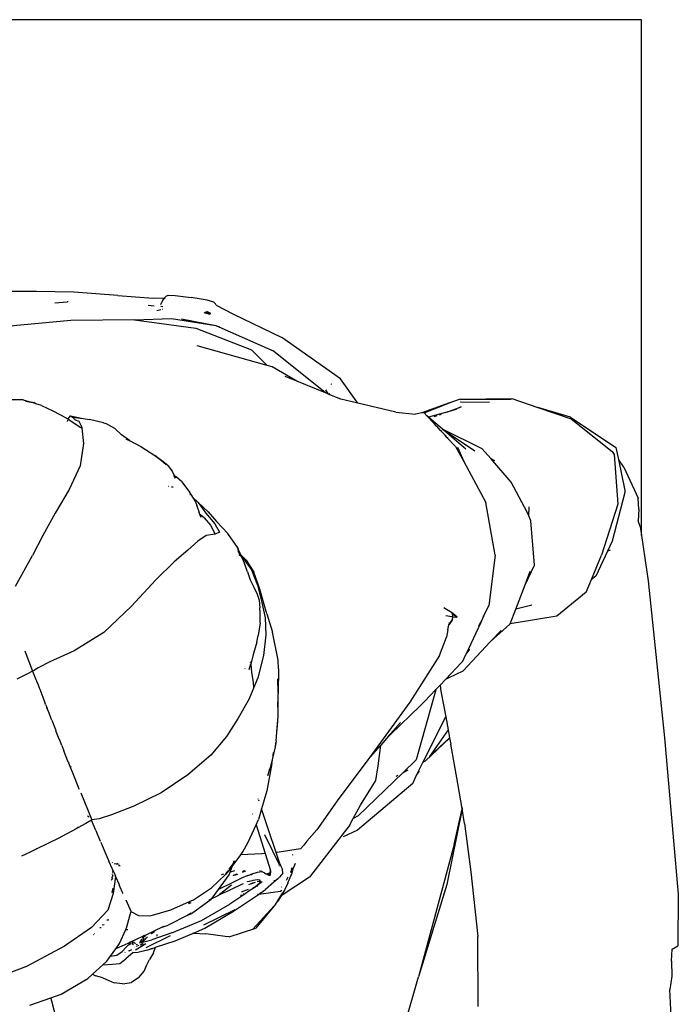
# Model space of a CAD drawing. Units: centimetres. Extents: x 164 to 1098, y -256 to 118.
# Drawn here: x 428 to 451, y 48 to 83 of the extents above; entities that cross this region are included whole.
import ezdxf

# ---------------------------------------------------------------- set-up
doc = ezdxf.new("R2010")
doc.units = ezdxf.units.CM
doc.layers.add('Edges', color=7, linetype='Continuous')

# ---------------------------------------------------------------- blocks, each defined once
blk = doc.blocks.new('people sitting pl')
at = {"layer": 'Edges'}
for p, q in [((449.491, 73.96), (404.491, 73.96)), ((449.491, 55.907), (449.491, 73.96)), ((428.302, 64.451), (427.096, 64.443)), ((429.617, 64.425), (428.302, 64.451)), ((431.15, 64.312), (429.617, 64.425)), ((431.15, 64.312), (432.386, 64.213)), ((432.386, 64.213), (432.784, 64.225)), ((432.69, 64.063), (432.735, 64.143)), ((432.735, 64.143), (432.812, 64.226)), ((432.735, 64.143), (432.769, 64.212)), ((432.769, 64.212), (432.784, 64.225)), ((432.784, 64.225), (432.849, 64.284)), ((432.784, 64.225), (432.812, 64.226)), ((432.849, 64.284), (432.921, 64.318)), ((432.921, 64.318), (433.166, 64.308)), ((433.166, 64.308), (433.726, 64.234)), ((434.282, 64.14), (433.726, 64.234)), ((434.515, 64.073), (434.282, 64.14)), ((428.949, 64.056), (429.381, 64.084)), ((429.417, 64.083), (429.381, 64.084)), ((432.431, 63.939), (432.22, 63.956)), ((432.521, 63.787), (432.656, 63.812)), ((432.641, 63.922), (432.638, 63.922)), ((432.659, 63.92), (432.656, 63.921)), ((432.658, 63.991), (432.686, 64.046)), ((432.733, 63.914), (432.662, 63.92)), ((432.686, 64.046), (432.69, 64.063)), ((432.724, 63.825), (432.734, 63.826)), ((434.572, 64.02), (434.515, 64.073)), ((434.597, 63.972), (434.572, 64.02)), ((434.597, 63.972), (435.176, 63.666)), ((429.51, 63.437), (427.25, 63.225)), ((431.74, 63.457), (429.51, 63.437)), ((431.74, 63.457), (433.039, 63.502)), ((431.74, 63.457), (433.891, 63.168)), ((433.039, 63.502), (434.586, 63.252)), ((433.383, 63.487), (434.586, 63.252)), ((434.166, 63.709), (434.38, 63.65)), ((434.392, 63.664), (434.212, 63.725)), ((434.259, 63.742), (434.397, 63.67)), ((434.408, 63.682), (434.265, 63.744)), ((435.176, 63.666), (436.896, 62.842)), ((433.891, 63.168), (435.833, 62.411)), ((434.586, 63.252), (434.591, 63.247)), ((434.599, 63.244), (434.591, 63.247)), ((436.599, 62.356), (434.599, 63.244)), ((434.599, 63.244), (434.718, 63.226)), ((438.948, 61.391), (436.896, 62.842)), ((436.385, 61.861), (433.927, 62.551)), ((436.385, 61.861), (435.833, 62.411)), ((436.599, 62.356), (436.571, 62.379)), ((438.42, 60.9), (436.599, 62.356)), ((436.554, 61.814), (436.385, 61.861)), ((437.42, 61.308), (436.554, 61.814)), ((437.42, 61.308), (437.013, 61.474)), ((439.562, 60.537), (438.948, 61.391)), ((436.869, 61.229), (436.872, 61.227)), ((438.42, 60.9), (437.42, 61.308)), ((438.533, 60.854), (438.438, 61.006)), ((438.613, 61.212), (438.63, 61.199)), ((427.84, 60.651), (427.283, 60.655)), ((427.84, 60.651), (428.115, 60.576)), ((438.533, 60.854), (438.42, 60.9)), ((438.578, 60.836), (438.533, 60.854)), ((438.539, 60.883), (438.578, 60.836)), ((438.966, 60.677), (438.578, 60.836)), ((439.562, 60.537), (438.966, 60.677)), ((442.79, 60.557), (443.118, 60.684)), ((443.118, 60.684), (444.95, 60.704)), ((444.914, 60.673), (443.144, 60.651)), ((444.923, 60.67), (444.914, 60.673)), ((444.95, 60.704), (445.854, 60.392)), ((428.171, 60.56), (427.917, 60.609)), ((427.917, 60.609), (428.115, 60.576)), ((428.115, 60.576), (428.171, 60.56)), ((428.115, 60.576), (428.211, 60.559)), ((428.286, 60.521), (428.171, 60.56)), ((428.286, 60.521), (428.211, 60.559)), ((428.481, 60.454), (428.286, 60.521)), ((428.481, 60.454), (428.879, 60.275)), ((440.888, 60.227), (439.562, 60.537)), ((442.77, 60.55), (441.794, 60.201)), ((441.876, 60.205), (442.77, 60.55)), ((442.676, 60.229), (443.172, 60.408)), ((442.79, 60.557), (442.77, 60.55)), ((443.172, 60.408), (442.877, 60.284)), ((442.999, 60.318), (442.877, 60.284)), ((443.168, 60.58), (443.148, 60.573)), ((443.168, 60.58), (444.171, 60.587)), ((447.002, 60.049), (445.854, 60.392)), ((445.854, 60.392), (447.023, 59.988)), ((428.879, 60.275), (429.344, 60.022)), ((429.344, 60.022), (429.413, 59.976)), ((429.408, 59.953), (429.41, 59.963)), ((429.413, 59.976), (429.418, 59.996)), ((429.413, 59.976), (429.854, 59.691)), ((429.418, 59.996), (429.497, 60.099)), ((429.497, 60.099), (429.946, 60.002)), ((429.497, 60.099), (429.573, 60.054)), ((429.573, 60.054), (429.663, 59.958)), ((429.573, 60.054), (429.946, 60.002)), ((429.946, 60.002), (430.157, 59.973)), ((430.654, 59.856), (430.157, 59.973)), ((440.888, 60.227), (441.577, 60.158)), ((441.794, 60.201), (441.577, 60.158)), ((441.876, 60.205), (441.794, 60.201)), ((441.973, 60.101), (441.876, 60.205)), ((442.029, 60.052), (441.973, 60.101)), ((442.227, 59.828), (441.973, 60.101)), ((442.676, 60.229), (442.029, 60.052)), ((442.52, 59.633), (442.029, 60.052)), ((442.225, 60.068), (442.329, 60.105)), ((442.479, 60.142), (442.409, 60.118)), ((442.616, 60.176), (442.613, 60.174)), ((442.877, 60.284), (442.676, 60.229)), ((447.002, 60.049), (448.593, 58.989)), ((447.023, 59.988), (448.458, 58.851)), ((429.395, 59.893), (429.407, 59.946)), ((429.663, 59.958), (429.784, 59.91)), ((429.784, 59.91), (429.894, 59.702)), ((429.898, 59.66), (429.854, 59.691)), ((429.894, 59.702), (429.898, 59.66)), ((429.898, 59.66), (429.948, 59.128)), ((430.654, 59.856), (430.733, 59.832)), ((431.053, 59.652), (430.733, 59.832)), ((431.053, 59.652), (431.281, 59.431)), ((442.227, 59.828), (442.244, 59.817)), ((442.315, 59.733), (442.227, 59.828)), ((442.315, 59.733), (442.322, 59.73)), ((442.354, 59.705), (442.322, 59.73)), ((442.456, 59.582), (442.322, 59.73)), ((442.52, 59.633), (443.652, 58.876)), ((443.912, 58.943), (442.52, 59.633)), ((443.344, 58.927), (442.52, 59.633)), ((431.566, 59.227), (431.281, 59.431)), ((431.592, 59.204), (431.441, 59.276)), ((442.499, 59.557), (442.456, 59.582)), ((442.61, 59.417), (442.456, 59.582)), ((442.61, 59.417), (442.641, 59.412)), ((442.679, 59.343), (442.61, 59.417)), ((442.679, 59.343), (442.719, 59.333)), ((442.982, 59.018), (442.679, 59.343)), ((429.948, 59.128), (429.837, 58.346)), ((431.566, 59.227), (431.958, 59.02)), ((431.592, 59.204), (431.601, 59.197)), ((431.958, 59.02), (432.451, 58.707)), ((442.982, 59.018), (443.265, 58.493)), ((443.044, 59.002), (443.265, 58.493)), ((444.211, 58.599), (443.912, 58.943)), ((448.593, 58.989), (448.678, 58.568)), ((432.559, 58.631), (432.451, 58.707)), ((432.451, 58.707), (432.68, 58.533)), ((432.68, 58.533), (432.559, 58.631)), ((444.211, 58.599), (444.341, 58.527)), ((444.927, 57.775), (444.211, 58.599)), ((448.458, 58.851), (448.531, 58.746)), ((448.531, 58.746), (448.659, 57.009)), ((429.837, 58.346), (429.449, 57.514)), ((432.68, 58.533), (432.845, 58.397)), ((432.906, 58.361), (432.68, 58.533)), ((432.906, 58.361), (433.06, 58.158)), ((443.265, 58.493), (444.036, 57.061)), ((448.678, 58.568), (448.903, 57.487)), ((448.678, 58.568), (448.699, 58.555)), ((448.874, 58.301), (448.699, 58.555)), ((448.874, 58.301), (449.373, 57.218)), ((433.122, 58.03), (433.06, 58.158)), ((433.161, 57.91), (433.113, 58.009)), ((433.119, 58.023), (433.126, 58.017)), ((433.122, 58.03), (433.126, 58.017)), ((433.126, 58.017), (433.203, 57.954)), ((433.126, 58.017), (433.161, 57.91)), ((433.383, 57.793), (433.203, 57.954)), ((432.912, 57.634), (432.924, 57.632)), ((433.033, 57.615), (433.09, 57.606)), ((433.383, 57.793), (433.642, 57.457)), ((445.491, 56.72), (444.927, 57.775)), ((429.449, 57.514), (428.957, 56.684)), ((433.642, 57.457), (433.771, 57.248)), ((433.677, 57.338), (433.683, 57.332)), ((433.771, 57.248), (433.963, 57.066)), ((433.771, 57.248), (433.869, 57.09)), ((448.91, 57.415), (448.466, 55.714)), ((448.903, 57.487), (448.91, 57.415)), ((449.395, 56.83), (449.373, 57.218)), ((433.869, 57.09), (433.916, 56.953)), ((433.918, 56.95), (433.916, 56.953)), ((433.918, 56.95), (433.918, 56.947)), ((433.918, 56.947), (434, 56.709)), ((433.963, 57.066), (434.312, 56.739)), ((433.963, 57.066), (434.239, 56.693)), ((444.366, 55.218), (444.036, 57.061)), ((445.545, 56.595), (445.55, 56.912)), ((448.659, 57.009), (448.087, 55.224)), ((428.957, 56.684), (428.534, 55.908)), ((434.012, 56.664), (434, 56.709)), ((434.012, 56.664), (434.017, 56.659)), ((434.017, 56.659), (434.056, 56.546)), ((434.177, 56.521), (434.017, 56.659)), ((434.177, 56.521), (434.402, 56.273)), ((434.239, 56.693), (434.548, 56.311)), ((434.312, 56.739), (434.607, 56.401)), ((445.545, 56.595), (445.491, 56.72)), ((445.619, 56.426), (445.545, 56.595)), ((449.395, 56.83), (449.368, 56.42)), ((434.402, 56.273), (434.559, 55.95)), ((434.548, 56.311), (434.714, 56.027)), ((435.011, 55.977), (434.607, 56.401)), ((445.743, 54.869), (445.619, 56.426)), ((449.445, 56.225), (449.368, 56.42)), ((449.445, 56.225), (449.491, 55.907)), ((428.534, 55.908), (428.165, 55.21)), ((434.249, 55.903), (433.958, 55.714)), ((434.559, 55.95), (434.249, 55.903)), ((434.714, 56.027), (434.559, 55.95)), ((435.361, 55.473), (435.011, 55.977)), ((449.491, 55.907), (449.72, 54.324)), ((433.958, 55.714), (433.609, 55.4)), ((448.466, 55.714), (448.3, 55.361)), ((427.571, 54.138), (428.165, 55.21)), ((433.609, 55.4), (433.129, 54.981)), ((435.369, 55.43), (435.35, 55.471)), ((435.387, 55.313), (435.35, 55.471)), ((435.387, 55.313), (435.357, 55.345)), ((435.361, 55.473), (435.369, 55.43)), ((435.45, 55.251), (435.369, 55.43)), ((435.369, 55.43), (435.387, 55.313)), ((435.387, 55.313), (435.391, 55.309)), ((435.391, 55.309), (435.403, 55.244)), ((435.45, 55.251), (435.391, 55.309)), ((435.403, 55.244), (435.479, 55.171)), ((435.45, 55.251), (435.453, 55.244)), ((435.453, 55.244), (435.488, 55.163)), ((435.644, 55.041), (435.453, 55.244)), ((435.488, 55.163), (435.571, 55.083)), ((435.488, 55.163), (435.587, 54.931)), ((444.366, 55.218), (444.139, 53.454)), ((447.733, 54.371), (448.087, 55.224)), ((448.3, 55.361), (447.89, 54.49)), ((448.394, 55.398), (448.3, 55.361)), ((433.129, 54.981), (432.483, 54.36)), ((435.571, 55.083), (435.839, 54.711)), ((435.691, 54.631), (435.587, 54.931)), ((435.644, 55.041), (435.921, 54.624)), ((445.413, 54.184), (445.743, 54.869)), ((435.691, 54.631), (435.79, 54.352)), ((435.839, 54.711), (436.046, 54.165)), ((436.129, 54.03), (435.921, 54.624)), ((445.413, 54.184), (445.596, 54.656)), ((447.89, 54.49), (447.733, 54.371)), ((432.483, 54.36), (431.637, 53.438)), ((435.79, 54.352), (435.915, 54.095)), ((436.046, 54.165), (436.201, 53.563)), ((445.084, 53.334), (445.413, 54.184)), ((447.548, 53.923), (447.733, 54.371)), ((449.72, 54.324), (450.298, 48.826)), ((435.915, 54.095), (436.032, 53.857)), ((436.032, 53.857), (436.108, 53.639)), ((436.368, 53.169), (436.129, 54.03)), ((447.548, 53.923), (446.527, 53.088)), ((431.637, 53.438), (430.661, 52.512)), ((436.108, 53.639), (436.124, 53.381)), ((436.201, 53.563), (436.307, 53.022)), ((443.965, 53.092), (444.139, 53.454)), ((443.971, 53.094), (444.139, 53.454)), ((444.199, 53.56), (444.205, 53.559)), ((444.226, 53.599), (444.221, 53.6)), ((445.654, 53.468), (445.084, 53.334)), ((436.132, 53.2), (436.124, 53.381)), ((436.133, 52.847), (436.132, 53.2)), ((436.368, 53.169), (436.57, 52.524)), ((442.872, 53.184), (442.573, 53.376)), ((442.846, 53.061), (442.644, 53.097)), ((442.87, 53.081), (442.87, 53.071)), ((443.036, 53.052), (442.872, 53.184)), ((442.875, 53.164), (442.872, 53.184)), ((442.875, 53.164), (443.036, 53.052)), ((442.889, 53.079), (442.875, 53.164)), ((442.885, 53.054), (442.889, 53.079)), ((443.953, 53.066), (443.965, 53.092)), ((443.956, 53.089), (443.957, 53.093)), ((443.957, 53.093), (443.965, 53.092)), ((443.959, 53.068), (443.971, 53.094)), ((443.965, 53.092), (443.971, 53.094)), ((443.971, 53.094), (443.978, 53.096)), ((444.885, 52.819), (445.084, 53.334)), ((446.527, 53.088), (444.885, 52.819)), ((436.133, 52.847), (436.07, 52.407)), ((436.307, 53.022), (436.335, 52.437)), ((442.71, 52.612), (442.748, 52.778)), ((442.748, 52.778), (442.869, 52.971)), ((442.748, 52.778), (442.752, 52.794)), ((442.869, 52.971), (442.752, 52.794)), ((442.752, 52.794), (442.768, 52.865)), ((442.869, 52.971), (442.885, 53.054)), ((442.998, 53.033), (442.885, 53.054)), ((443.348, 51.753), (443.871, 52.875)), ((443.798, 52.744), (443.859, 52.877)), ((443.859, 52.877), (443.953, 53.066)), ((443.871, 52.875), (443.859, 52.877)), ((443.871, 52.875), (443.959, 53.068)), ((443.953, 53.066), (443.944, 53.064)), ((443.959, 53.068), (443.953, 53.066)), ((443.965, 53.069), (443.959, 53.068)), ((444.878, 52.801), (444.191, 52.181)), ((444.878, 52.801), (444.885, 52.819)), ((430.661, 52.512), (429.626, 51.877)), ((436.023, 52.179), (436.07, 52.407)), ((436.335, 52.437), (436.252, 51.704)), ((436.766, 51.54), (436.57, 52.524)), ((442.71, 52.612), (442.661, 52.347)), ((444.571, 52.587), (444.191, 52.181)), ((436.023, 52.179), (435.91, 51.779)), ((442.411, 51.71), (442.661, 52.347)), ((444.191, 52.181), (443.242, 51.17)), ((427.902, 51.87), (427.914, 51.837)), ((427.914, 51.837), (428.172, 51.165)), ((429.626, 51.877), (428.779, 51.483)), ((435.91, 51.779), (435.812, 51.414)), ((436.252, 51.704), (436.057, 50.923)), ((442.411, 51.71), (441.379, 50.07)), ((443.234, 51.508), (443.343, 51.747)), ((443.343, 51.747), (443.348, 51.753)), ((443.348, 51.753), (443.483, 51.927)), ((428.779, 51.483), (428.368, 51.275)), ((435.758, 51.213), (435.812, 51.414)), ((435.791, 51.463), (435.815, 51.492)), ((435.812, 51.414), (435.829, 51.116)), ((436.778, 51.236), (436.766, 51.54)), ((443.189, 51.466), (442.633, 50.88)), ((443.234, 51.508), (443.189, 51.466)), ((427.988, 51.061), (427.621, 50.88)), ((428.172, 51.165), (427.988, 51.061)), ((428.172, 51.165), (428.287, 50.869)), ((428.368, 51.275), (428.202, 51.177)), ((435.601, 51.242), (435.613, 51.256)), ((435.829, 51.116), (435.892, 50.769)), ((436.778, 51.236), (436.763, 50.41)), ((442.753, 50.934), (443.242, 51.17)), ((428.287, 50.869), (428.314, 50.797)), ((428.32, 50.783), (428.314, 50.797)), ((428.32, 50.783), (428.36, 50.68)), ((428.36, 50.68), (428.397, 50.58)), ((435.892, 50.769), (435.908, 50.57)), ((436.057, 50.923), (435.908, 50.57)), ((436.756, 50.89), (436.755, 50.504)), ((436.763, 50.41), (436.756, 50.89)), ((442.292, 50.52), (442.434, 50.67)), ((442.434, 50.67), (442.633, 50.88)), ((442.434, 50.67), (442.465, 50.464)), ((442.633, 50.88), (442.753, 50.934)), ((428.397, 50.58), (428.42, 50.525)), ((428.42, 50.525), (428.526, 50.251)), ((435.908, 50.57), (435.748, 50.194)), ((436.763, 50.41), (436.766, 50.367)), ((436.764, 50.296), (436.766, 50.367)), ((442.292, 50.505), (441.601, 48.053)), ((441.894, 50.101), (442.292, 50.52)), ((442.292, 50.505), (442.292, 50.52)), ((442.465, 50.464), (442.633, 49.564)), ((428.526, 50.251), (428.535, 50.254)), ((428.526, 50.251), (428.612, 50.03)), ((428.612, 50.03), (428.608, 50.03)), ((428.612, 50.021), (428.612, 50.03)), ((428.626, 49.996), (428.612, 50.021)), ((428.626, 49.996), (428.665, 49.897)), ((435.748, 50.194), (435.368, 49.511)), ((436.753, 49.894), (436.764, 50.296)), ((436.773, 49.598), (436.764, 50.296)), ((441.379, 50.07), (439.975, 48.145)), ((441.739, 49.941), (441.894, 50.101)), ((428.686, 49.843), (428.665, 49.897)), ((428.665, 49.897), (428.682, 49.841)), ((428.682, 49.841), (428.686, 49.843)), ((428.682, 49.841), (428.72, 49.756)), ((428.72, 49.756), (428.81, 49.516)), ((441.739, 49.941), (440.698, 48.944)), ((428.843, 49.442), (428.81, 49.516)), ((428.843, 49.442), (428.971, 49.114)), ((435.368, 49.511), (434.963, 48.869)), ((436.723, 49.025), (436.773, 49.598)), ((436.747, 49.243), (436.773, 49.598)), ((440.703, 48.961), (441.053, 49.361)), ((441.85, 47.984), (442.633, 49.564)), ((442.633, 49.564), (442.718, 49.108)), ((428.971, 49.114), (428.984, 49.074)), ((429.082, 48.833), (428.984, 49.074)), ((436.696, 48.724), (436.723, 49.025)), ((436.723, 49.025), (436.747, 49.243)), ((440.703, 48.961), (440.63, 48.879)), ((440.698, 48.944), (440.63, 48.879)), ((440.698, 48.944), (440.696, 48.935)), ((440.703, 48.961), (440.698, 48.944)), ((442.718, 49.108), (442.067, 48.171)), ((442.718, 49.108), (442.771, 48.823)), ((429.13, 48.706), (429.082, 48.833)), ((429.19, 48.559), (429.13, 48.706)), ((434.963, 48.869), (434.416, 48.225)), ((436.696, 48.724), (436.666, 48.515)), ((436.679, 48.65), (436.666, 48.515)), ((436.679, 48.65), (436.682, 48.664)), ((440.63, 48.879), (440.362, 48.574)), ((442.772, 48.819), (441.923, 48.023)), ((442.067, 48.171), (442.771, 48.823)), ((442.771, 48.823), (442.772, 48.819)), ((442.772, 48.819), (442.811, 48.609)), ((443.063, 47.223), (442.811, 48.609)), ((450.298, 48.826), (450.778, 43.358)), ((429.19, 48.559), (429.264, 48.367)), ((429.405, 48.011), (429.264, 48.367)), ((436.666, 48.515), (436.593, 48.211)), ((436.593, 48.211), (436.603, 48.316)), ((436.604, 48.318), (436.603, 48.316)), ((440.362, 48.574), (439.908, 48.056)), ((440.272, 47.843), (440.362, 48.574)), ((429.419, 47.977), (429.405, 48.011)), ((429.419, 47.977), (429.435, 47.936)), ((429.437, 47.932), (429.435, 47.936)), ((429.437, 47.932), (429.489, 47.799)), ((434.416, 48.225), (433.61, 47.537)), ((436.551, 47.923), (436.373, 46.966)), ((436.593, 48.211), (436.469, 47.696)), ((436.551, 47.923), (436.589, 48.177)), ((436.589, 48.177), (436.593, 48.211)), ((439.908, 48.056), (438.828, 46.621)), ((439.975, 48.145), (439.908, 48.056)), ((441.135, 47.606), (441.601, 48.053)), ((441.617, 47.514), (441.85, 47.984)), ((441.85, 47.984), (441.863, 47.986)), ((441.863, 47.986), (441.873, 47.992)), ((441.873, 47.992), (441.88, 47.998)), ((441.88, 47.998), (441.894, 48.028)), ((441.88, 47.998), (441.893, 48.004)), ((441.893, 48.004), (441.899, 48.01)), ((441.899, 48.01), (441.923, 48.023)), ((442.067, 48.171), (442.064, 48.166)), ((429.489, 47.799), (429.555, 47.634)), ((429.5, 47.814), (429.537, 47.819)), ((429.555, 47.634), (429.65, 47.4)), ((436.461, 47.749), (436.406, 47.509)), ((436.406, 47.509), (436.469, 47.696)), ((439.566, 46.102), (441.135, 47.606)), ((440.182, 47.333), (440.272, 47.843)), ((441.135, 47.606), (441.323, 47.705)), ((441.617, 47.514), (441.716, 47.665)), ((429.65, 47.4), (429.794, 47.046)), ((433.61, 47.537), (432.67, 46.905)), ((441.477, 47.232), (439.544, 45.598)), ((439.655, 46.469), (440.182, 47.333)), ((440.897, 47.48), (440.964, 47.515)), ((441.477, 47.232), (441.617, 47.514)), ((443.205, 46.351), (443.063, 47.223)), ((429.804, 47.023), (429.794, 47.046)), ((429.854, 46.898), (430.239, 45.952)), ((432.67, 46.905), (431.718, 46.432)), ((436.373, 46.966), (436.186, 46.34)), ((436.077, 46.672), (436.072, 46.687)), ((436.099, 46.607), (436.088, 46.639)), ((438.828, 46.621), (438.117, 45.606)), ((431.718, 46.432), (430.934, 46.126)), ((436.186, 46.34), (436.075, 45.965)), ((436.428, 45.605), (436.186, 46.34)), ((439.396, 46), (439.655, 46.469)), ((443.207, 46.34), (442.679, 43.694)), ((442.931, 45.095), (443.207, 46.34)), ((443.214, 46.377), (443.205, 46.351)), ((443.207, 46.34), (443.205, 46.351)), ((443.29, 45.826), (443.207, 46.34)), ((443.214, 46.377), (443.213, 46.385)), ((430.23, 45.948), (430.033, 45.832)), ((430.096, 46.101), (430.145, 46.06)), ((430.239, 45.952), (430.23, 45.948)), ((430.383, 45.584), (430.23, 45.948)), ((430.496, 45.994), (430.239, 45.952)), ((430.934, 46.126), (430.496, 45.994)), ((435.874, 46.161), (435.877, 46.154)), ((435.994, 45.783), (436.075, 45.965)), ((439.263, 45.759), (439.396, 46)), ((439.566, 46.102), (439.396, 46)), ((429.692, 45.641), (429.063, 45.302)), ((429.754, 45.676), (429.692, 45.641)), ((430.033, 45.832), (429.754, 45.676)), ((429.756, 45.683), (429.754, 45.676)), ((429.77, 45.717), (429.756, 45.683)), ((430.383, 45.584), (430.539, 45.213)), ((435.72, 45.169), (435.994, 45.783)), ((435.994, 45.783), (436.123, 45.374)), ((436.693, 44.811), (436.428, 45.605)), ((438.117, 45.606), (437.768, 45.212)), ((439.096, 45.542), (437.865, 43.952)), ((439.544, 45.598), (439.044, 45.36)), ((439.263, 45.759), (439.096, 45.542)), ((443.29, 45.826), (443.514, 44.137)), ((429.063, 45.302), (428.32, 44.938)), ((430.556, 45.171), (430.7, 44.835)), ((435.533, 44.835), (435.72, 45.169)), ((436.123, 45.374), (436.153, 45.347)), ((436.123, 45.374), (436.31, 44.779)), ((436.29, 45.439), (436.81, 44.371)), ((437.768, 45.212), (437.665, 45.071)), ((428.057, 44.809), (427.785, 44.688)), ((428.32, 44.938), (428.057, 44.809)), ((428.32, 44.938), (428.297, 44.94)), ((430.7, 44.835), (430.844, 44.504)), ((435.46, 44.736), (435.533, 44.835)), ((436.693, 44.811), (436.685, 44.81)), ((436.805, 44.82), (436.693, 44.811)), ((436.821, 44.428), (436.693, 44.811)), ((437.555, 44.938), (436.805, 44.82)), ((437.665, 45.071), (437.555, 44.938)), ((442.931, 45.095), (441.679, 40.457)), ((430.845, 44.501), (430.844, 44.504)), ((430.845, 44.501), (430.944, 44.269)), ((430.859, 44.498), (430.86, 44.494)), ((430.959, 44.476), (430.966, 44.449)), ((435.159, 44.325), (435.46, 44.736)), ((435.192, 44.414), (435.235, 44.531)), ((436.199, 44.769), (435.46, 44.736)), ((436.31, 44.779), (436.199, 44.769)), ((436.31, 44.779), (436.497, 44.185)), ((436.33, 44.78), (436.321, 44.779)), ((437.279, 44.731), (437.26, 44.721)), ((430.944, 44.269), (431.045, 44.039)), ((430.957, 44.114), (430.973, 44.116)), ((430.972, 44.145), (430.961, 44.145)), ((431.117, 44.405), (431.03, 44.421)), ((431.104, 44.389), (431.117, 44.405)), ((431.117, 44.405), (431.136, 44.429)), ((431.196, 44.389), (431.117, 44.405)), ((431.136, 44.429), (431.14, 44.436)), ((431.183, 44.356), (431.237, 44.361)), ((435.139, 44.297), (434.923, 44.041)), ((434.923, 44.041), (435.021, 44.176)), ((435.05, 44.027), (435.085, 44.122)), ((435.058, 44.228), (435.192, 44.414)), ((435.085, 44.122), (435.063, 44.115)), ((435.085, 44.122), (435.159, 44.325)), ((435.241, 44.167), (435.085, 44.122)), ((435.139, 44.297), (435.159, 44.325)), ((435.175, 44.368), (435.192, 44.414)), ((435.192, 44.414), (435.215, 44.446)), ((435.515, 44.13), (435.502, 44.129)), ((435.539, 44.143), (435.515, 44.13)), ((435.581, 44.167), (435.539, 44.143)), ((435.599, 44.167), (435.539, 44.143)), ((435.547, 44.131), (435.632, 44.167)), ((436.028, 44.116), (435.848, 44.053)), ((436.193, 44.138), (436.028, 44.116)), ((436.137, 44.166), (436.12, 44.158)), ((436.201, 44.166), (436.185, 44.161)), ((436.288, 44.097), (436.193, 44.138)), ((436.492, 44.118), (436.469, 44.095)), ((436.503, 44.121), (436.482, 43.997)), ((436.482, 43.997), (436.492, 44.118)), ((436.492, 44.118), (436.497, 44.185)), ((436.527, 44.152), (436.492, 44.118)), ((436.503, 44.121), (436.528, 44.149)), ((436.795, 44.33), (436.8, 44.35)), ((436.821, 44.428), (436.864, 44.332)), ((436.864, 44.332), (436.919, 44.213)), ((436.927, 44.088), (436.919, 44.213)), ((437.209, 44.131), (437.237, 44.184)), ((437.228, 44.105), (437.237, 44.184)), ((437.237, 44.184), (437.246, 44.272)), ((437.237, 44.184), (437.247, 44.203)), ((437.246, 44.272), (437.247, 44.203)), ((437.247, 44.203), (437.259, 44.225)), ((437.247, 44.203), (437.248, 44.104)), ((437.27, 44.181), (437.248, 44.104)), ((437.27, 44.181), (437.37, 44.435)), ((443.514, 44.137), (443.759, 41.872)), ((430.919, 43.845), (430.977, 43.898)), ((430.975, 44.003), (430.928, 43.906)), ((430.974, 44.031), (430.944, 44.024)), ((430.973, 44.091), (430.955, 44.101)), ((430.955, 44.099), (430.973, 44.091)), ((431.073, 43.977), (430.988, 43.378)), ((431.045, 44.039), (431.068, 43.986)), ((431.073, 43.977), (431.07, 43.981)), ((431.073, 43.977), (431.2, 43.688)), ((434.435, 43.576), (434.923, 44.041)), ((434.678, 43.521), (435.05, 44.027)), ((434.856, 44.055), (434.774, 44.031)), ((435.486, 43.911), (435.163, 43.756)), ((435.197, 44.008), (435.189, 44.007)), ((435.197, 44.008), (435.35, 44.057)), ((435.317, 44.057), (435.197, 44.008)), ((435.711, 44.007), (435.486, 43.911)), ((435.692, 43.792), (435.7, 43.796)), ((435.7, 43.796), (435.81, 43.822)), ((435.711, 44.007), (435.778, 44.031)), ((435.816, 44.045), (435.778, 44.031)), ((435.806, 44.032), (435.866, 44.053)), ((435.848, 44.053), (435.816, 44.045)), ((435.835, 43.827), (435.888, 43.84)), ((435.849, 43.733), (435.971, 43.771)), ((435.888, 43.84), (436.034, 43.865)), ((436.137, 43.797), (436.028, 43.782)), ((436.04, 43.864), (436.099, 43.852)), ((436.099, 43.852), (436.124, 43.819)), ((436.137, 43.797), (436.115, 43.736)), ((436.138, 43.811), (436.124, 43.819)), ((436.138, 43.811), (436.125, 43.868)), ((436.138, 43.8), (436.137, 43.797)), ((436.142, 43.795), (436.137, 43.797)), ((436.14, 43.805), (436.138, 43.811)), ((436.14, 43.805), (436.138, 43.8)), ((436.138, 43.8), (436.145, 43.795)), ((436.138, 43.8), (436.142, 43.795)), ((436.159, 43.799), (436.14, 43.805)), ((436.142, 43.795), (436.146, 43.78)), ((436.145, 43.795), (436.142, 43.795)), ((436.145, 43.795), (436.154, 43.791)), ((436.145, 43.795), (436.15, 43.785)), ((436.151, 43.771), (436.156, 43.758)), ((436.155, 43.774), (436.161, 43.759)), ((436.167, 43.786), (436.2, 43.771)), ((436.2, 43.771), (436.172, 43.791)), ((436.205, 43.773), (436.2, 43.771)), ((436.288, 44.097), (436.364, 44.057)), ((436.611, 43.77), (436.323, 43.519)), ((436.467, 44.094), (436.364, 44.057)), ((436.407, 44.037), (436.39, 44.022)), ((436.482, 44.1), (436.407, 44.037)), ((436.407, 44.037), (436.467, 44.094)), ((436.472, 44), (436.407, 44.037)), ((436.469, 44.095), (436.467, 44.094)), ((436.482, 44.1), (436.469, 44.095)), ((436.751, 43.892), (436.611, 43.77)), ((436.616, 43.83), (436.652, 43.838)), ((436.751, 43.892), (436.776, 43.909)), ((436.819, 43.95), (436.776, 43.909)), ((436.927, 44.088), (436.819, 43.95)), ((437.865, 43.952), (436.868, 43.297)), ((437.056, 43.844), (437.117, 43.959)), ((437.108, 43.744), (437.216, 43.992)), ((437.216, 43.992), (437.248, 44.077)), ((437.231, 44.045), (437.216, 43.992)), ((437.216, 43.992), (437.219, 44.022)), ((437.248, 44.104), (437.242, 44.085)), ((437.248, 44.104), (437.248, 44.077)), ((430.984, 43.57), (430.95, 43.414)), ((431.239, 43.6), (431.201, 43.686)), ((431.323, 43.415), (431.239, 43.6)), ((433.801, 43.158), (434.435, 43.576)), ((434.491, 43.266), (434.678, 43.521)), ((435.163, 43.756), (434.678, 43.521)), ((435.13, 43.672), (434.708, 43.333)), ((434.752, 43.351), (435.084, 43.51)), ((435.084, 43.51), (435.095, 43.518)), ((435.095, 43.518), (435.16, 43.546)), ((435.16, 43.546), (435.47, 43.691)), ((435.47, 43.691), (435.558, 43.731)), ((435.72, 43.513), (435.478, 43.42)), ((435.825, 43.513), (435.527, 43.313)), ((435.849, 43.733), (435.725, 43.679)), ((435.791, 43.715), (435.849, 43.733)), ((435.825, 43.513), (435.939, 43.597)), ((435.898, 43.754), (435.849, 43.733)), ((435.939, 43.597), (435.879, 43.574)), ((435.939, 43.597), (436.092, 43.711)), ((435.939, 43.597), (435.984, 43.617)), ((436.018, 43.631), (436.055, 43.647)), ((436.037, 43.648), (436.156, 43.758)), ((436.037, 43.648), (436.092, 43.711)), ((436.077, 43.345), (436.323, 43.519)), ((436.092, 43.711), (436.156, 43.758)), ((436.092, 43.711), (436.115, 43.736)), ((436.855, 43.449), (436.168, 43.35)), ((436.897, 43.488), (436.855, 43.449)), ((436.862, 43.484), (436.897, 43.488)), ((436.895, 43.609), (436.886, 43.599)), ((436.996, 43.52), (436.928, 43.404)), ((437.108, 43.744), (436.996, 43.52)), ((442.679, 43.694), (441.679, 40.457)), ((430.988, 43.378), (430.799, 42.796)), ((430.95, 43.414), (430.942, 43.414)), ((430.95, 43.414), (430.949, 43.409)), ((430.987, 43.415), (430.95, 43.414)), ((431.343, 43.368), (431.323, 43.415)), ((431.433, 43.158), (431.483, 43.046)), ((433.007, 42.806), (433.662, 43.096)), ((433.662, 43.096), (433.637, 43.039)), ((433.662, 43.096), (433.801, 43.158)), ((433.739, 42.683), (434.427, 43.174)), ((434.351, 43.16), (434.451, 43.208)), ((434.427, 43.174), (434.451, 43.208)), ((434.451, 43.208), (434.593, 43.278)), ((434.451, 43.208), (434.491, 43.266)), ((434.599, 43.278), (434.593, 43.278)), ((434.599, 43.278), (434.687, 43.32)), ((434.687, 43.32), (434.708, 43.333)), ((434.708, 43.333), (434.745, 43.351)), ((434.745, 43.351), (434.752, 43.351)), ((435.527, 43.313), (435.071, 43.006)), ((435.206, 42.754), (435.979, 43.275)), ((435.527, 43.313), (435.444, 43.31)), ((435.55, 43.381), (435.564, 43.382)), ((435.979, 43.275), (436.077, 43.345)), ((436.077, 43.345), (436.041, 43.342)), ((436.168, 43.35), (436.077, 43.345)), ((436.122, 43.403), (436.142, 43.403)), ((436.722, 43.066), (436.859, 43.292)), ((436.722, 43.066), (436.757, 43.105)), ((436.868, 43.297), (436.757, 43.105)), ((436.859, 43.292), (436.928, 43.404)), ((436.868, 43.297), (436.859, 43.292)), ((436.928, 43.404), (436.868, 43.297)), ((450.778, 43.358), (450.755, 41.549)), ((430.799, 42.796), (430.237, 42.188)), ((431.483, 43.046), (431.618, 42.74)), ((431.613, 42.721), (431.618, 42.74)), ((431.618, 42.74), (431.629, 42.734)), ((431.622, 42.727), (431.629, 42.734)), ((431.629, 42.734), (431.875, 42.613)), ((432.288, 42.598), (433.007, 42.806)), ((433.637, 43.039), (433.62, 43.033)), ((433.708, 43.056), (433.626, 43.017)), ((434.081, 42.434), (435.071, 43.006)), ((435.251, 42.81), (434.149, 42.265)), ((434.201, 42.166), (435.206, 42.754)), ((436.629, 42.948), (435.877, 42.135)), ((436.629, 42.948), (435.99, 42.164)), ((436.69, 43.014), (436.629, 42.948)), ((436.69, 43.014), (436.722, 43.066)), ((430.831, 42.449), (430.769, 42.442)), ((430.841, 42.461), (430.776, 42.448)), ((431.468, 42.207), (431.613, 42.721)), ((431.622, 42.727), (431.613, 42.721)), ((431.875, 42.613), (432.288, 42.598)), ((433.603, 42.622), (432.917, 42.273)), ((433.044, 41.999), (434.081, 42.434)), ((433.726, 42.685), (433.603, 42.622)), ((433.603, 42.622), (433.739, 42.683)), ((430.237, 42.188), (429.292, 41.538)), ((430.574, 42.177), (430.529, 42.181)), ((430.68, 42.279), (430.607, 42.265)), ((431.215, 41.627), (431.431, 42.121)), ((431.431, 42.121), (431.468, 42.207)), ((431.431, 42.121), (431.504, 42.118)), ((432.441, 42.071), (432.108, 41.913)), ((432.339, 41.977), (432.433, 42.045)), ((432.701, 42.195), (432.441, 42.071)), ((432.441, 42.071), (432.458, 42.07)), ((432.701, 42.195), (432.917, 42.273)), ((432.755, 42.221), (432.701, 42.195)), ((433.798, 41.994), (434.201, 42.166)), ((435.055, 41.862), (435.99, 42.164)), ((430.308, 41.94), (430.314, 41.94)), ((430.339, 41.974), (430.351, 41.974)), ((432.023, 41.868), (431.603, 41.679)), ((431.937, 41.665), (431.964, 41.709)), ((431.937, 41.665), (431.946, 41.708)), ((431.946, 41.708), (431.95, 41.715)), ((431.964, 41.738), (431.977, 41.759)), ((431.974, 41.725), (431.999, 41.767)), ((431.977, 41.759), (431.993, 41.785)), ((431.998, 41.693), (432.025, 41.732)), ((432.016, 41.821), (432.022, 41.831)), ((432.022, 41.831), (432.059, 41.872)), ((432.023, 41.868), (432.026, 41.874)), ((432.023, 41.671), (432.341, 41.762)), ((432.024, 41.808), (432.04, 41.834)), ((432.025, 41.732), (432.082, 41.813)), ((432.069, 41.894), (432.026, 41.874)), ((432.044, 41.841), (432.049, 41.848)), ((432.047, 41.692), (432.072, 41.731)), ((432.049, 41.848), (432.059, 41.872)), ((432.059, 41.872), (432.088, 41.903)), ((432.059, 41.872), (432.069, 41.894)), ((432.088, 41.903), (432.069, 41.894)), ((432.072, 41.731), (432.167, 41.837)), ((432.082, 41.813), (432.092, 41.843)), ((432.108, 41.913), (432.088, 41.903)), ((432.099, 41.866), (432.11, 41.9)), ((432.11, 41.9), (432.108, 41.913)), ((432.141, 41.485), (433.004, 41.905)), ((432.167, 41.837), (432.196, 41.862)), ((432.339, 41.977), (432.321, 41.969)), ((432.339, 41.977), (432.347, 41.989)), ((433.044, 41.999), (432.341, 41.762)), ((432.478, 41.494), (433.161, 41.721)), ((432.527, 41.882), (432.53, 41.942)), ((433.161, 41.721), (433.798, 41.994)), ((433.771, 41.995), (433.798, 41.994)), ((433.798, 41.994), (434.233, 41.969)), ((434.908, 41.875), (434.233, 41.969)), ((435.055, 41.862), (434.908, 41.875)), ((443.773, 39.421), (443.759, 41.872)), ((429.292, 41.538), (427.955, 40.827)), ((430.897, 41.188), (431.083, 41.445)), ((431.501, 41.633), (431.083, 41.445)), ((431.083, 41.445), (431.215, 41.627)), ((431.306, 41.349), (431.445, 41.499)), ((431.531, 41.577), (431.445, 41.499)), ((431.55, 41.655), (431.501, 41.633)), ((431.538, 41.644), (431.501, 41.633)), ((431.546, 41.369), (431.524, 41.36)), ((431.531, 41.577), (431.541, 41.587)), ((431.531, 41.577), (431.546, 41.583)), ((431.534, 41.377), (431.554, 41.386)), ((431.55, 41.655), (431.538, 41.644)), ((431.627, 41.616), (431.541, 41.587)), ((431.547, 41.6), (431.541, 41.587)), ((431.546, 41.369), (431.64, 41.418)), ((431.547, 41.6), (431.603, 41.679)), ((431.592, 41.674), (431.547, 41.6)), ((431.592, 41.674), (431.55, 41.655)), ((431.603, 41.679), (431.592, 41.674)), ((431.65, 41.689), (431.672, 41.654)), ((431.687, 41.577), (431.672, 41.654)), ((431.687, 41.577), (431.674, 41.689)), ((431.681, 41.689), (431.709, 41.669)), ((431.709, 41.669), (431.775, 41.619)), ((432.133, 41.612), (431.768, 41.399)), ((431.796, 41.605), (431.845, 41.59)), ((431.81, 41.527), (431.828, 41.543)), ((431.851, 41.329), (431.996, 41.363)), ((431.88, 41.546), (431.878, 41.566)), ((431.92, 41.637), (431.937, 41.665)), ((431.944, 41.596), (431.936, 41.56)), ((431.944, 41.644), (431.937, 41.665)), ((431.983, 41.676), (431.952, 41.681)), ((431.952, 41.681), (431.975, 41.665)), ((431.982, 41.572), (431.962, 41.604)), ((431.963, 41.649), (431.975, 41.665)), ((431.975, 41.665), (431.98, 41.654)), ((431.983, 41.676), (431.998, 41.693)), ((431.996, 41.674), (431.983, 41.676)), ((431.99, 41.616), (431.987, 41.574)), ((431.995, 41.606), (431.987, 41.574)), ((431.995, 41.665), (431.995, 41.658)), ((432.005, 41.623), (431.995, 41.606)), ((431.998, 41.693), (431.996, 41.674)), ((431.996, 41.674), (431.996, 41.668)), ((432.023, 41.671), (431.996, 41.674)), ((432.002, 41.66), (431.996, 41.668)), ((431.996, 41.363), (432.22, 41.407)), ((431.996, 41.363), (432.179, 41.406)), ((432.011, 41.626), (432.039, 41.599)), ((432.039, 41.599), (432.015, 41.628)), ((432.22, 41.407), (432.309, 41.437)), ((432.341, 41.445), (432.309, 41.437)), ((432.341, 41.445), (432.478, 41.494)), ((432.406, 41.305), (432.478, 41.494)), ((450.538, 41.009), (450.564, 41.424)), ((450.564, 41.424), (450.755, 41.549)), ((430.631, 40.887), (430.77, 41.013)), ((430.77, 41.013), (430.849, 41.122)), ((430.849, 41.122), (430.897, 41.188)), ((430.86, 41.125), (430.849, 41.122)), ((430.897, 41.188), (431.12, 41.216)), ((431.12, 41.216), (431.306, 41.349)), ((431.226, 40.931), (431.438, 41.086)), ((431.399, 41.315), (431.407, 41.319)), ((431.695, 41.308), (431.438, 41.086)), ((431.695, 41.308), (431.851, 41.329)), ((432.166, 40.878), (432.265, 41.071)), ((432.406, 41.305), (432.265, 41.071)), ((450.538, 41.009), (450.551, 40.48)), ((427.955, 40.827), (426.911, 40.431)), ((430.263, 40.555), (430.631, 40.887)), ((430.631, 40.887), (430.968, 40.902)), ((430.968, 40.902), (431.226, 40.931)), ((432.081, 40.663), (432.166, 40.878)), ((429.171, 39.855), (430.1, 40.408)), ((430.1, 40.408), (430.263, 40.555)), ((430.263, 40.555), (430.37, 40.502)), ((430.626, 40.429), (430.37, 40.502)), ((430.626, 40.429), (430.817, 40.35)), ((430.817, 40.35), (431.026, 40.249)), ((431.893, 40.436), (431.629, 40.264)), ((431.893, 40.436), (432.081, 40.663)), ((441.131, 38.561), (441.679, 40.457)), ((450.551, 40.48), (450.479, 40.016)), ((431.318, 40.211), (431.026, 40.249)), ((431.318, 40.211), (431.629, 40.264)), ((450.528, 39.09), (450.479, 40.016)), ((428.068, 39.471), (428.808, 39.729)), ((428.808, 39.729), (428.811, 39.73)), ((428.841, 39.604), (428.808, 39.729)), ((428.811, 39.73), (429.171, 39.855)), ((428.841, 39.604), (428.811, 39.73)), ((429.283, 37.914), (428.841, 39.604))]:
    blk.add_line(p, q, dxfattribs=at)

msp = doc.modelspace()

# ---------------------------------------------------------------- block references
msp.add_blockref('people sitting pl', (0, 8.691))

doc.saveas('drawing.dxf')
